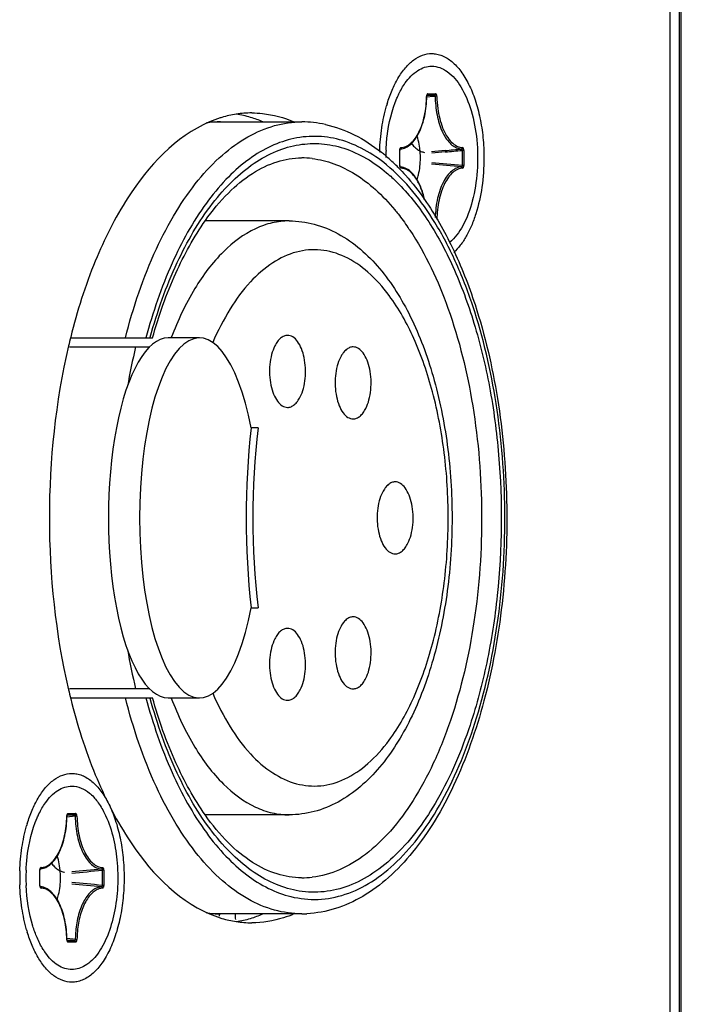
# Model space of a CAD drawing. Units: millimetres. Extents: x 1496 to 3149, y 3549 to 4577.
# Drawn here: x 2645 to 2663, y 3730 to 3757 of the extents above; entities that cross this region are included whole.
import ezdxf

# ---------------------------------------------------------------- set-up
doc = ezdxf.new("R2010")
doc.units = ezdxf.units.MM
doc.header["$LTSCALE"] = 16.335
doc.layers.get('0').update_dxf_attribs({"linetype": 'CONTINUOUS'})
doc.layers.add('02___PRT_ALL_AXES', color=7, linetype='CONTINUOUS')
doc.layers.add('AXES', color=7, linetype='CONTINUOUS')

msp = doc.modelspace()

# ---------------------------------------------------------------- linework, layer by layer
at = {"color": 7, "linetype": 'Continuous'}
for p, q in [((2662.942, 3703.42), (2662.942, 3863.002)), ((2662.633, 3703.454), (2662.633, 3862.968)), ((2662.892, 3703.425), (2662.892, 3862.996)), ((2655.871, 3754.959), (2655.867, 3754.945)), ((2655.879, 3754.959), (2655.873, 3754.958)), ((2655.878, 3754.958), (2655.879, 3754.96)), ((2655.878, 3754.958), (2656.083, 3754.958)), ((2656.028, 3754.953), (2655.881, 3754.938)), ((2655.903, 3754.995), (2656.113, 3754.995)), ((2656.083, 3754.958), (2656.028, 3754.953)), ((2655.867, 3754.945), (2655.865, 3754.922)), ((2655.865, 3754.923), (2655.87, 3754.922)), ((2655.872, 3754.9), (2655.869, 3754.9)), ((2655.87, 3754.922), (2655.872, 3754.938)), ((2655.881, 3754.938), (2655.872, 3754.938)), ((2656.046, 3754.916), (2655.872, 3754.9)), ((2656.102, 3754.922), (2656.046, 3754.916)), ((2656.15, 3754.923), (2656.102, 3754.922)), ((2655.117, 3753.444), (2655.116, 3753.421)), ((2655.116, 3753.421), (2655.121, 3753.421)), ((2655.116, 3753.001), (2655.116, 3753.421)), ((2655.121, 3753.459), (2655.117, 3753.444)), ((2655.121, 3753.421), (2655.122, 3753.438)), ((2655.121, 3753.001), (2655.121, 3753.421)), ((2655.129, 3753.46), (2655.123, 3753.458)), ((2655.128, 3753.459), (2655.141, 3753.46)), ((2655.128, 3753.459), (2655.129, 3753.46)), ((2655.129, 3753.459), (2655.129, 3753.459)), ((2656.38, 3753.416), (2656.003, 3753.382)), ((2656.382, 3753.378), (2656.006, 3753.344)), ((2656.9, 3753.421), (2656.852, 3753.421)), ((2656.852, 3753.421), (2656.852, 3753.001)), ((2656.9, 3753.421), (2656.9, 3753.001)), ((2655.116, 3753.001), (2655.121, 3753.001)), ((2655.116, 3753.001), (2655.117, 3752.978)), ((2655.117, 3752.978), (2655.121, 3752.963)), ((2655.122, 3752.985), (2655.121, 3753.001)), ((2655.125, 3752.972), (2655.122, 3752.985)), ((2655.131, 3752.961), (2655.123, 3752.963)), ((2655.128, 3752.963), (2655.125, 3752.972)), ((2655.128, 3752.963), (2655.141, 3752.962)), ((2655.13, 3752.96), (2655.128, 3752.963)), ((2655.13, 3752.963), (2655.129, 3752.963)), ((2656.9, 3753.001), (2656.852, 3753.001)), ((2652.047, 3751.461), (2649.72, 3751.461)), ((2645.997, 3748.211), (2648.249, 3748.211)), ((2648.18, 3748.211), (2648.186, 3748.232)), ((2645.942, 3747.961), (2648.178, 3747.961)), ((2648.178, 3738.461), (2645.942, 3738.461)), ((2645.997, 3738.211), (2648.249, 3738.211)), ((2648.186, 3738.19), (2648.18, 3738.211)), ((2645.903, 3734.995), (2646.113, 3734.995)), ((2645.867, 3734.945), (2645.865, 3734.922)), ((2645.865, 3734.923), (2645.87, 3734.922)), ((2645.871, 3734.959), (2645.867, 3734.945)), ((2645.872, 3734.9), (2645.869, 3734.9)), ((2645.87, 3734.922), (2645.872, 3734.938)), ((2645.881, 3734.938), (2645.872, 3734.938)), ((2646.102, 3734.922), (2645.872, 3734.9)), ((2645.879, 3734.959), (2645.873, 3734.958)), ((2645.878, 3734.958), (2645.879, 3734.96)), ((2645.878, 3734.958), (2646.083, 3734.958)), ((2646.083, 3734.958), (2645.881, 3734.938)), ((2646.15, 3734.923), (2646.102, 3734.922)), ((2652.047, 3734.961), (2649.719, 3734.961)), ((2645.117, 3733.444), (2645.116, 3733.421)), ((2645.116, 3733.421), (2645.121, 3733.421)), ((2645.116, 3733.001), (2645.116, 3733.421)), ((2645.121, 3733.459), (2645.117, 3733.444)), ((2645.121, 3733.421), (2645.122, 3733.438)), ((2645.121, 3733.001), (2645.121, 3733.421)), ((2645.129, 3733.46), (2645.123, 3733.458)), ((2645.128, 3733.459), (2645.141, 3733.46)), ((2645.128, 3733.459), (2645.129, 3733.46)), ((2645.129, 3733.459), (2645.129, 3733.459)), ((2646.9, 3733.421), (2646.852, 3733.421)), ((2646.852, 3733.421), (2646.852, 3733.001)), ((2646.9, 3733.421), (2646.9, 3733.001)), ((2645.116, 3733.001), (2645.121, 3733.001)), ((2645.116, 3733.001), (2645.117, 3732.978)), ((2645.117, 3732.978), (2645.121, 3732.963)), ((2645.122, 3732.985), (2645.121, 3733.001)), ((2645.125, 3732.972), (2645.122, 3732.985)), ((2645.131, 3732.962), (2645.123, 3732.963)), ((2645.128, 3732.963), (2645.125, 3732.972)), ((2645.128, 3732.963), (2645.141, 3732.962)), ((2645.13, 3732.96), (2645.128, 3732.963)), ((2645.13, 3732.963), (2645.129, 3732.963)), ((2646.9, 3733.001), (2646.852, 3733.001)), ((2645.865, 3731.499), (2645.87, 3731.5)), ((2645.865, 3731.499), (2645.867, 3731.476)), ((2645.867, 3731.476), (2645.873, 3731.456)), ((2645.872, 3731.522), (2645.869, 3731.522)), ((2645.872, 3731.485), (2645.87, 3731.5)), ((2646.048, 3731.505), (2645.872, 3731.522)), ((2645.875, 3731.471), (2645.872, 3731.485)), ((2645.882, 3731.483), (2645.872, 3731.484)), ((2645.88, 3731.462), (2645.873, 3731.464)), ((2646.083, 3731.464), (2645.878, 3731.464)), ((2646.032, 3731.469), (2645.882, 3731.483)), ((2646.113, 3731.427), (2645.903, 3731.427)), ((2646.083, 3731.464), (2646.032, 3731.469)), ((2646.102, 3731.5), (2646.048, 3731.505)), ((2646.15, 3731.499), (2646.102, 3731.5))]:
    msp.add_line(p, q, dxfattribs=at)
for points in [[(2655.872, 3754.938), (2655.875, 3754.951), (2655.878, 3754.958)], [(2655.122, 3753.438), (2655.125, 3753.451), (2655.128, 3753.459)], [(2645.872, 3734.938), (2645.875, 3734.951), (2645.878, 3734.958)], [(2645.122, 3733.438), (2645.125, 3733.451), (2645.128, 3733.459)], [(2645.88, 3731.461), (2645.88, 3731.461), (2645.878, 3731.464), (2645.875, 3731.471)]]:
    msp.add_lwpolyline(points, dxfattribs=at)
for centre, radius, start, end in [((2659.09, 3754.961), 2.988, 180.7493, 183.2265), ((2659.024, 3754.959), 2.874, 180.7373, 187.4989), ((2650.143, 3751.436), 2.775, 90.0241, 98.1891), ((2652.39, 3751.105), 3.106, 77.6602, 89.9347), ((2651.552, 3749.54), 4.898, 50.5332, 51.3756), ((2651.463, 3749.433), 5.037, 49.2109, 50.5309), ((2659.831, 3753.211), 5.098, 177.6321, 179.8821), ((2655.103, 3753.836), 0.378, 274.0023, 275.7834), ((2639.238, 3940.987), 188.352, 275.22179, 275.3603), ((2639.573, 3937.898), 185.285, 275.20503, 275.35079), ((2652.393, 3750.696), 2.515, 83.3113, 89.9884), ((2651.239, 3749.176), 5.379, 44.9862, 49.1941), ((2638.69, 3559.519), 194.293, 84.64166, 84.88753), ((2639.022, 3562.56), 191.274, 84.6513, 84.9056), ((2650.933, 3748.862), 5.817, 44.3631, 45.0457), ((2655.103, 3752.586), 0.378, 84.2168, 85.8425), ((2649.229, 3747.102), 7.408, 33.6499, 34.3249), ((2665.885, 3743.641), 18.614, 166.5807, 170.0224), ((2672.201, 3743.211), 21.163, 173.2156, 186.7844), ((2665.597, 3742.721), 18.32, 189.95, 193.4469), ((2649.833, 3733.211), 5.101, 177.6309, 182.3691), ((2645.103, 3733.836), 0.378, 274.0023, 275.7834), ((2628.69, 3926.901), 194.292, 275.11247, 275.35834), ((2629.022, 3923.863), 191.275, 275.0944, 275.34869), ((2629.022, 3542.56), 191.274, 84.6513, 84.9056), ((2652.393, 3735.726), 2.515, 270.0116, 276.6908), ((2645.103, 3732.586), 0.378, 84.2168, 85.8425), ((2628.69, 3539.519), 194.293, 84.64166, 84.88753), ((2650.143, 3734.986), 2.775, 261.8109, 269.9759), ((2652.041, 3732.221), 1.944, 180.4552, 182.0889), ((2652.041, 3732.221), 1.5, 180.3678, 186.5718), ((2652.393, 3735.261), 3.05, 270.001, 272.7111), ((2649.031, 3731.465), 2.929, 174.8623, 176.4018), ((2648.973, 3731.47), 2.871, 173.6183, 174.8612), ((2649.038, 3731.462), 2.888, 174.8692, 179.2662), ((2648.946, 3731.47), 2.796, 173.5788, 174.861), ((2649.087, 3731.461), 2.985, 176.4019, 179.2518)]:
    msp.add_arc(centre, radius, start, end, dxfattribs=at)
for points, knots in [([(2655.272, 3755.293), (2655.367, 3755.428), (2655.573, 3755.656), (2655.873, 3755.761), (2656.008, 3755.761)], [0, 0, 0, 0, 0.54963, 1, 1, 1, 1]), ([(2656.008, 3755.761), (2656.159, 3755.761), (2656.501, 3755.623), (2656.868, 3755.155), (2657.137, 3754.497), (2657.283, 3753.7), (2657.294, 3752.851), (2657.167, 3752.04), (2656.918, 3751.356), (2656.652, 3750.985), (2656.5, 3750.858)], [0, 0, 0, 0, 0.080901, 0.182845, 0.310712, 0.458067, 0.61317, 0.762557, 0.894019, 1, 1, 1, 1]), ([(2655.041, 3754.873), (2655.058, 3754.912), (2655.124, 3755.058), (2655.204, 3755.197), (2655.272, 3755.293)], [0, 0, 0, 0, 0.264573, 1, 1, 1, 1]), ([(2655.903, 3754.995), (2655.896, 3754.995), (2655.885, 3754.988), (2655.876, 3754.973), (2655.872, 3754.964), (2655.871, 3754.959)], [0, 0, 0, 0, 0.408765, 0.681257, 1, 1, 1, 1]), ([(2655.903, 3754.995), (2655.903, 3754.987), (2655.899, 3754.972), (2655.886, 3754.962), (2655.879, 3754.959)], [0, 0, 0, 0, 0.519892, 1, 1, 1, 1]), ([(2656.113, 3754.995), (2656.113, 3754.986), (2656.108, 3754.969), (2656.091, 3754.959), (2656.083, 3754.958)], [0, 0, 0, 0, 0.523872, 1, 1, 1, 1]), ([(2656.083, 3754.958), (2656.086, 3754.958), (2656.092, 3754.956), (2656.098, 3754.947), (2656.102, 3754.935), (2656.102, 3754.926), (2656.102, 3754.922)], [0, 0, 0, 0, 0.185088, 0.409326, 0.686722, 1, 1, 1, 1]), ([(2656.15, 3754.922), (2656.15, 3754.932), (2656.148, 3754.95), (2656.141, 3754.973), (2656.129, 3754.99), (2656.118, 3754.995), (2656.113, 3754.995)], [0, 0, 0, 0, 0.320187, 0.603852, 0.828317, 1, 1, 1, 1]), ([(2654.737, 3753.422), (2654.743, 3753.553), (2654.783, 3754.047), (2654.897, 3754.539), (2655.041, 3754.873)], [0, 0, 0, 0, 0.26601, 1, 1, 1, 1]), ([(2655.141, 3753.46), (2655.192, 3753.465), (2655.296, 3753.496), (2655.436, 3753.595), (2655.559, 3753.739), (2655.665, 3753.923), (2655.752, 3754.14), (2655.841, 3754.473), (2655.868, 3754.741), (2655.87, 3754.922)], [0, 0, 0, 0, 0.087167, 0.182182, 0.28917, 0.409836, 0.543747, 0.688931, 1, 1, 1, 1]), ([(2655.152, 3753.496), (2655.199, 3753.498), (2655.298, 3753.524), (2655.433, 3753.614), (2655.554, 3753.751), (2655.66, 3753.93), (2655.746, 3754.144), (2655.836, 3754.475), (2655.863, 3754.741), (2655.865, 3754.922)], [0, 0, 0, 0, 0.082775, 0.174463, 0.279828, 0.40046, 0.535617, 0.682989, 1, 1, 1, 1]), ([(2656.106, 3754.792), (2656.116, 3754.621), (2656.152, 3754.37), (2656.247, 3754.06), (2656.309, 3753.92), (2656.343, 3753.857)], [0, 0, 0, 0, 0.531336, 0.776012, 1, 1, 1, 1]), ([(2656.175, 3754.584), (2656.187, 3754.489), (2656.221, 3754.307), (2656.277, 3754.131), (2656.31, 3754.048)], [0, 0, 0, 0, 0.518296, 1, 1, 1, 1]), ([(2647.495, 3748.211), (2647.71, 3749.056), (2648.115, 3750.263), (2648.868, 3751.699), (2649.48, 3752.581), (2650.148, 3753.29), (2650.864, 3753.814), (2651.617, 3754.137), (2652.14, 3754.211), (2652.393, 3754.211)], [0, 0, 0, 0, 0.31676, 0.458641, 0.588128, 0.705219, 0.811013, 0.907969, 1, 1, 1, 1]), ([(2653.054, 3754.139), (2653.33, 3754.079), (2653.884, 3753.877), (2654.375, 3753.554), (2654.609, 3753.367)], [0, 0, 0, 0, 0.485225, 1, 1, 1, 1]), ([(2656.31, 3754.048), (2656.341, 3753.97), (2656.409, 3753.827), (2656.541, 3753.651), (2656.673, 3753.549), (2656.782, 3753.506), (2656.837, 3753.497), (2656.864, 3753.496)], [0, 0, 0, 0, 0.307549, 0.573424, 0.799652, 0.901896, 1, 1, 1, 1]), ([(2656.343, 3753.857), (2656.375, 3753.799), (2656.441, 3753.695), (2656.56, 3753.568), (2656.692, 3753.484), (2656.788, 3753.461), (2656.834, 3753.458)], [0, 0, 0, 0, 0.298559, 0.560613, 0.790607, 1, 1, 1, 1]), ([(2652.096, 3753.732), (2651.881, 3753.68), (2651.447, 3753.517), (2650.837, 3753.131), (2650.257, 3752.604), (2649.503, 3751.688), (2648.7, 3750.224), (2648.256, 3748.919), (2648.067, 3748.211)], [0, 0, 0, 0, 0.093271, 0.193361, 0.302428, 0.421695, 0.69153, 1, 1, 1, 1]), ([(2654.746, 3753.022), (2654.366, 3753.333), (2653.716, 3753.706), (2652.772, 3753.84), (2652.316, 3753.786), (2652.096, 3753.732)], [0, 0, 0, 0, 0.520684, 0.760601, 1, 1, 1, 1]), ([(2652.324, 3753.578), (2652.528, 3753.61), (2652.95, 3753.628), (2653.813, 3753.453), (2654.403, 3753.094), (2654.753, 3752.8)], [0, 0, 0, 0, 0.236786, 0.476869, 1, 1, 1, 1]), ([(2655.44, 3753.614), (2655.466, 3753.58), (2655.52, 3753.519), (2655.61, 3753.444), (2655.705, 3753.39), (2655.772, 3753.37), (2655.805, 3753.365)], [0, 0, 0, 0, 0.282568, 0.540579, 0.777698, 1, 1, 1, 1]), ([(2655.692, 3753.211), (2655.692, 3753.264), (2655.684, 3753.468), (2655.648, 3753.673), (2655.601, 3753.816)], [0, 0, 0, 0, 0.260284, 1, 1, 1, 1]), ([(2648.186, 3748.232), (2648.381, 3748.94), (2648.838, 3750.241), (2649.668, 3751.688), (2650.445, 3752.573), (2651.04, 3753.068), (2651.665, 3753.414), (2652.107, 3753.543), (2652.324, 3753.578)], [0, 0, 0, 0, 0.310932, 0.580849, 0.699436, 0.807593, 0.906901, 1, 1, 1, 1]), ([(2655.152, 3753.496), (2655.149, 3753.496), (2655.14, 3753.492), (2655.128, 3753.479), (2655.123, 3753.466), (2655.121, 3753.459)], [0, 0, 0, 0, 0.191738, 0.544249, 1, 1, 1, 1]), ([(2655.152, 3753.496), (2655.152, 3753.488), (2655.148, 3753.473), (2655.136, 3753.462), (2655.129, 3753.46)], [0, 0, 0, 0, 0.520444, 1, 1, 1, 1]), ([(2656.864, 3753.496), (2656.863, 3753.487), (2656.858, 3753.469), (2656.842, 3753.459), (2656.834, 3753.458)], [0, 0, 0, 0, 0.523686, 1, 1, 1, 1]), ([(2656.834, 3753.458), (2656.836, 3753.458), (2656.842, 3753.456), (2656.848, 3753.447), (2656.852, 3753.435), (2656.852, 3753.426), (2656.852, 3753.421)], [0, 0, 0, 0, 0.18507, 0.410885, 0.688657, 1, 1, 1, 1]), ([(2656.9, 3753.421), (2656.9, 3753.431), (2656.898, 3753.449), (2656.89, 3753.476), (2656.875, 3753.495), (2656.864, 3753.496)], [0, 0, 0, 0, 0.322331, 0.610011, 1, 1, 1, 1]), ([(2649.717, 3751.471), (2649.909, 3751.742), (2650.304, 3752.225), (2650.979, 3752.789), (2651.678, 3753.132), (2652.162, 3753.211), (2652.392, 3753.211)], [0, 0, 0, 0, 0.301236, 0.563229, 0.791686, 1, 1, 1, 1]), ([(2652.686, 3753.194), (2652.891, 3753.17), (2653.307, 3753.068), (2653.903, 3752.77), (2654.472, 3752.333), (2654.813, 3751.97), (2654.979, 3751.771)], [0, 0, 0, 0, 0.223934, 0.461197, 0.71847, 1, 1, 1, 1]), ([(2655.601, 3752.606), (2655.616, 3752.652), (2655.671, 3752.849), (2655.692, 3753.055), (2655.692, 3753.211)], [0, 0, 0, 0, 0.236445, 1, 1, 1, 1]), ([(2657.146, 3749.102), (2657.006, 3749.522), (2656.698, 3750.318), (2655.985, 3751.69), (2655.286, 3752.58), (2654.746, 3753.022)], [0, 0, 0, 0, 0.286179, 0.549376, 1, 1, 1, 1]), ([(2654.753, 3752.8), (2654.855, 3752.715), (2655.274, 3752.329), (2655.63, 3751.878), (2655.871, 3751.514)], [0, 0, 0, 0, 0.233255, 1, 1, 1, 1]), ([(2655.092, 3752.929), (2655.156, 3752.864), (2655.413, 3752.588), (2655.646, 3752.289), (2655.81, 3752.054)], [0, 0, 0, 0, 0.241379, 1, 1, 1, 1]), ([(2655.121, 3752.963), (2655.122, 3752.958), (2655.128, 3752.943), (2655.141, 3752.927), (2655.152, 3752.926)], [0, 0, 0, 0, 0.323173, 1, 1, 1, 1]), ([(2655.152, 3752.926), (2655.152, 3752.934), (2655.149, 3752.948), (2655.137, 3752.959), (2655.131, 3752.961)], [0, 0, 0, 0, 0.519932, 1, 1, 1, 1]), ([(2655.81, 3752.051), (2655.796, 3752.113), (2655.765, 3752.233), (2655.697, 3752.428), (2655.601, 3752.621), (2655.469, 3752.796), (2655.316, 3752.918), (2655.198, 3752.956), (2655.141, 3752.962)], [0, 0, 0, 0, 0.15947, 0.310223, 0.516843, 0.698374, 0.856913, 1, 1, 1, 1]), ([(2655.8, 3752.066), (2655.774, 3752.184), (2655.708, 3752.399), (2655.579, 3752.639), (2655.455, 3752.783), (2655.359, 3752.86), (2655.258, 3752.91), (2655.187, 3752.924), (2655.152, 3752.926)], [0, 0, 0, 0, 0.316526, 0.588713, 0.706489, 0.812607, 0.909225, 1, 1, 1, 1]), ([(2656.834, 3752.963), (2656.786, 3752.961), (2656.687, 3752.936), (2656.552, 3752.848), (2656.43, 3752.713), (2656.323, 3752.538), (2656.234, 3752.327), (2656.14, 3751.999), (2656.109, 3751.735), (2656.103, 3751.555)], [0, 0, 0, 0, 0.083314, 0.175242, 0.280478, 0.400704, 0.535361, 0.682362, 1, 1, 1, 1]), ([(2656.864, 3752.926), (2656.816, 3752.924), (2656.717, 3752.898), (2656.583, 3752.808), (2656.461, 3752.671), (2656.356, 3752.492), (2656.269, 3752.278), (2656.18, 3751.947), (2656.153, 3751.68), (2656.15, 3751.499)], [0, 0, 0, 0, 0.082774, 0.174464, 0.279833, 0.400468, 0.535626, 0.682997, 1, 1, 1, 1]), ([(2656.852, 3753.001), (2656.852, 3752.996), (2656.852, 3752.987), (2656.848, 3752.975), (2656.842, 3752.966), (2656.836, 3752.963), (2656.834, 3752.963)], [0, 0, 0, 0, 0.311353, 0.589132, 0.814933, 1, 1, 1, 1]), ([(2656.864, 3752.926), (2656.864, 3752.935), (2656.858, 3752.953), (2656.842, 3752.963), (2656.834, 3752.963)], [0, 0, 0, 0, 0.523418, 1, 1, 1, 1]), ([(2656.864, 3752.926), (2656.875, 3752.927), (2656.89, 3752.946), (2656.898, 3752.973), (2656.9, 3752.991), (2656.9, 3753.001)], [0, 0, 0, 0, 0.389942, 0.677631, 1, 1, 1, 1]), ([(2655.81, 3752.054), (2656.104, 3751.632), (2656.639, 3750.685), (2657.034, 3749.674), (2657.21, 3749.135)], [0, 0, 0, 0, 0.475306, 1, 1, 1, 1]), ([(2654.979, 3751.771), (2655.01, 3751.732), (2655.139, 3751.573), (2655.26, 3751.407), (2655.347, 3751.279)], [0, 0, 0, 0, 0.244048, 1, 1, 1, 1]), ([(2648.249, 3748.211), (2648.422, 3748.825), (2648.819, 3749.958), (2649.396, 3751.016), (2649.717, 3751.471)], [0, 0, 0, 0, 0.533792, 1, 1, 1, 1]), ([(2652.047, 3751.461), (2651.889, 3751.461), (2651.564, 3751.423), (2650.911, 3751.191), (2650.128, 3750.597), (2649.348, 3749.543), (2648.949, 3748.69), (2648.769, 3748.22)], [0, 0, 0, 0, 0.097628, 0.198965, 0.423676, 0.689965, 1, 1, 1, 1]), ([(2652.047, 3751.461), (2652.281, 3751.461), (2652.754, 3751.398), (2653.662, 3751.027), (2654.232, 3750.521), (2654.556, 3750.138)], [0, 0, 0, 0, 0.240211, 0.484139, 1, 1, 1, 1]), ([(2655.871, 3751.514), (2656.149, 3751.095), (2656.652, 3750.154), (2657.227, 3748.585), (2657.648, 3746.829), (2657.983, 3744.305), (2657.959, 3741.716), (2657.573, 3739.213), (2657.259, 3738.022), (2657.071, 3737.456)], [0, 0, 0, 0, 0.104019, 0.219706, 0.344893, 0.47666, 0.745922, 0.87658, 1, 1, 1, 1]), ([(2655.396, 3751.207), (2655.843, 3750.536), (2656.582, 3748.941), (2657.232, 3746.269), (2657.468, 3743.328), (2657.266, 3740.378), (2656.733, 3738.053), (2656.088, 3736.415), (2655.533, 3735.38), (2654.906, 3734.521), (2654.217, 3733.857), (2653.476, 3733.407), (2652.945, 3733.258), (2652.686, 3733.228)], [0, 0, 0, 0, 0.120018, 0.258779, 0.408066, 0.557762, 0.697681, 0.761303, 0.819592, 0.872161, 0.919112, 0.961204, 1, 1, 1, 1]), ([(2654.822, 3749.388), (2654.648, 3749.624), (2654.281, 3750.039), (2653.631, 3750.489), (2652.932, 3750.695), (2652.221, 3750.632), (2651.542, 3750.309), (2650.919, 3749.757), (2650.362, 3748.998), (2650.061, 3748.404), (2649.921, 3748.081)], [0, 0, 0, 0, 0.134196, 0.251635, 0.357639, 0.460963, 0.571338, 0.696081, 0.838804, 1, 1, 1, 1]), ([(2654.556, 3750.138), (2654.896, 3749.735), (2655.492, 3748.77), (2656.107, 3747.104), (2656.487, 3745.216), (2656.572, 3743.889), (2656.572, 3743.211)], [0, 0, 0, 0, 0.21552, 0.458057, 0.722853, 1, 1, 1, 1]), ([(2656.465, 3743.211), (2656.465, 3743.813), (2656.394, 3744.992), (2656.079, 3746.671), (2655.576, 3748.152), (2655.095, 3749.02), (2654.822, 3749.388)], [0, 0, 0, 0, 0.278581, 0.544881, 0.788003, 1, 1, 1, 1]), ([(2652.096, 3732.689), (2652.342, 3732.629), (2652.855, 3732.576), (2653.63, 3732.724), (2654.378, 3733.091), (2655.083, 3733.663), (2655.737, 3734.424), (2656.559, 3735.727), (2657.359, 3737.738), (2657.931, 3740.466), (2658.108, 3743.407), (2657.878, 3746.332), (2657.441, 3748.219), (2657.146, 3749.102)], [0, 0, 0, 0, 0.038988, 0.078318, 0.120192, 0.166269, 0.217513, 0.27427, 0.403272, 0.548755, 0.702831, 0.856287, 1, 1, 1, 1]), ([(2657.21, 3749.135), (2657.487, 3748.286), (2657.905, 3746.484), (2658.151, 3743.69), (2658.028, 3740.863), (2657.545, 3738.19), (2656.731, 3735.841), (2655.767, 3734.202), (2654.845, 3733.219), (2654.123, 3732.679), (2653.35, 3732.326), (2652.805, 3732.227), (2652.538, 3732.214)], [0, 0, 0, 0, 0.138706, 0.286023, 0.434624, 0.576985, 0.706566, 0.819181, 0.86905, 0.915146, 0.958394, 1, 1, 1, 1]), ([(2656.572, 3743.211), (2656.572, 3742.533), (2656.487, 3741.205), (2656.107, 3739.317), (2655.492, 3737.651), (2654.896, 3736.686), (2654.556, 3736.284)], [0, 0, 0, 0, 0.277156, 0.541956, 0.78449, 1, 1, 1, 1]), ([(2654.822, 3737.034), (2655.095, 3737.402), (2655.576, 3738.27), (2656.079, 3739.751), (2656.394, 3741.43), (2656.465, 3742.609), (2656.465, 3743.211)], [0, 0, 0, 0, 0.211997, 0.45512, 0.721419, 1, 1, 1, 1]), ([(2649.921, 3738.341), (2650.061, 3738.018), (2650.362, 3737.424), (2650.919, 3736.665), (2651.542, 3736.113), (2652.221, 3735.79), (2652.932, 3735.727), (2653.631, 3735.933), (2654.281, 3736.383), (2654.648, 3736.798), (2654.822, 3737.034)], [0, 0, 0, 0, 0.161196, 0.303919, 0.428661, 0.539036, 0.642361, 0.748364, 0.865803, 1, 1, 1, 1]), ([(2652.393, 3732.211), (2652.14, 3732.211), (2651.617, 3732.285), (2650.864, 3732.608), (2650.148, 3733.131), (2649.48, 3733.841), (2648.868, 3734.723), (2648.115, 3736.159), (2647.71, 3737.366), (2647.495, 3738.211)], [0, 0, 0, 0, 0.092031, 0.188987, 0.294781, 0.411872, 0.541359, 0.68324, 1, 1, 1, 1]), ([(2648.067, 3738.211), (2648.256, 3737.503), (2648.7, 3736.198), (2649.503, 3734.734), (2650.257, 3733.817), (2650.837, 3733.291), (2651.447, 3732.905), (2651.881, 3732.742), (2652.096, 3732.689)], [0, 0, 0, 0, 0.30847, 0.578306, 0.697573, 0.806639, 0.906729, 1, 1, 1, 1]), ([(2652.324, 3732.844), (2652.107, 3732.879), (2651.666, 3733.008), (2651.04, 3733.354), (2650.445, 3733.849), (2649.668, 3734.734), (2648.838, 3736.181), (2648.381, 3737.482), (2648.186, 3738.19)], [0, 0, 0, 0, 0.093098, 0.192405, 0.30056, 0.419146, 0.689064, 1, 1, 1, 1]), ([(2649.717, 3734.952), (2649.395, 3735.407), (2648.819, 3736.465), (2648.422, 3737.597), (2648.249, 3738.211)], [0, 0, 0, 0, 0.466222, 1, 1, 1, 1]), ([(2648.769, 3738.202), (2648.949, 3737.732), (2649.348, 3736.879), (2650.128, 3735.825), (2650.911, 3735.23), (2651.564, 3734.999), (2651.889, 3734.961), (2652.047, 3734.961)], [0, 0, 0, 0, 0.310035, 0.576324, 0.801035, 0.902372, 1, 1, 1, 1]), ([(2657.071, 3737.456), (2656.833, 3736.739), (2656.29, 3735.449), (2655.307, 3734.073), (2654.407, 3733.327), (2653.728, 3732.968), (2653.024, 3732.795), (2652.552, 3732.808), (2652.324, 3732.844)], [0, 0, 0, 0, 0.316847, 0.583852, 0.699237, 0.804582, 0.903298, 1, 1, 1, 1]), ([(2654.556, 3736.284), (2654.232, 3735.9), (2653.662, 3735.394), (2652.754, 3735.024), (2652.281, 3734.961), (2652.047, 3734.961)], [0, 0, 0, 0, 0.515849, 0.75978, 1, 1, 1, 1]), ([(2645.272, 3735.293), (2645.367, 3735.428), (2645.573, 3735.656), (2645.873, 3735.761), (2646.008, 3735.761)], [0, 0, 0, 0, 0.54963, 1, 1, 1, 1]), ([(2646.008, 3735.761), (2646.183, 3735.761), (2646.465, 3735.629), (2646.734, 3735.325), (2647.085, 3734.735), (2647.271, 3733.909), (2647.295, 3732.966), (2647.208, 3732.252), (2647.025, 3731.615), (2646.758, 3731.106), (2646.422, 3730.756), (2646.137, 3730.661), (2646.008, 3730.661)], [0, 0, 0, 0, 0.085457, 0.137953, 0.198381, 0.418292, 0.53995, 0.658992, 0.768025, 0.861419, 0.937179, 1, 1, 1, 1]), ([(2645.041, 3734.873), (2645.058, 3734.912), (2645.124, 3735.058), (2645.204, 3735.197), (2645.272, 3735.293)], [0, 0, 0, 0, 0.264573, 1, 1, 1, 1]), ([(2645.903, 3734.995), (2645.896, 3734.995), (2645.885, 3734.988), (2645.876, 3734.973), (2645.872, 3734.964), (2645.871, 3734.959)], [0, 0, 0, 0, 0.408765, 0.681257, 1, 1, 1, 1]), ([(2645.903, 3734.995), (2645.903, 3734.987), (2645.899, 3734.972), (2645.886, 3734.962), (2645.879, 3734.959)], [0, 0, 0, 0, 0.519892, 1, 1, 1, 1]), ([(2646.113, 3734.995), (2646.113, 3734.986), (2646.108, 3734.969), (2646.091, 3734.959), (2646.083, 3734.958)], [0, 0, 0, 0, 0.523872, 1, 1, 1, 1]), ([(2646.15, 3734.922), (2646.15, 3734.932), (2646.148, 3734.95), (2646.141, 3734.973), (2646.129, 3734.99), (2646.118, 3734.995), (2646.113, 3734.995)], [0, 0, 0, 0, 0.320187, 0.603852, 0.828317, 1, 1, 1, 1]), ([(2644.737, 3733.422), (2644.743, 3733.553), (2644.783, 3734.047), (2644.897, 3734.539), (2645.041, 3734.873)], [0, 0, 0, 0, 0.26601, 1, 1, 1, 1]), ([(2645.141, 3733.46), (2645.192, 3733.465), (2645.296, 3733.496), (2645.436, 3733.595), (2645.559, 3733.739), (2645.665, 3733.923), (2645.752, 3734.14), (2645.841, 3734.473), (2645.868, 3734.741), (2645.87, 3734.922)], [0, 0, 0, 0, 0.087167, 0.182182, 0.28917, 0.409836, 0.543747, 0.688931, 1, 1, 1, 1]), ([(2645.152, 3733.496), (2645.199, 3733.498), (2645.298, 3733.524), (2645.433, 3733.614), (2645.554, 3733.751), (2645.66, 3733.93), (2645.746, 3734.144), (2645.836, 3734.475), (2645.863, 3734.741), (2645.865, 3734.922)], [0, 0, 0, 0, 0.082775, 0.174463, 0.279828, 0.40046, 0.535617, 0.682989, 1, 1, 1, 1]), ([(2646.083, 3734.958), (2646.086, 3734.958), (2646.092, 3734.956), (2646.098, 3734.947), (2646.102, 3734.935), (2646.102, 3734.926), (2646.102, 3734.922)], [0, 0, 0, 0, 0.185088, 0.409326, 0.686722, 1, 1, 1, 1]), ([(2646.102, 3734.922), (2646.104, 3734.736), (2646.133, 3734.463), (2646.224, 3734.123), (2646.313, 3733.903), (2646.421, 3733.72), (2646.545, 3733.58), (2646.683, 3733.487), (2646.785, 3733.461), (2646.834, 3733.458)], [0, 0, 0, 0, 0.317009, 0.464382, 0.599539, 0.720173, 0.825538, 0.917224, 1, 1, 1, 1]), ([(2646.15, 3734.922), (2646.153, 3734.741), (2646.18, 3734.475), (2646.269, 3734.144), (2646.356, 3733.93), (2646.461, 3733.751), (2646.583, 3733.614), (2646.717, 3733.524), (2646.816, 3733.498), (2646.864, 3733.496)], [0, 0, 0, 0, 0.317006, 0.464377, 0.599534, 0.720168, 0.825535, 0.917225, 1, 1, 1, 1]), ([(2652.391, 3733.211), (2652.162, 3733.211), (2651.678, 3733.29), (2650.978, 3733.633), (2650.304, 3734.197), (2649.908, 3734.681), (2649.717, 3734.952)], [0, 0, 0, 0, 0.208297, 0.436755, 0.698754, 1, 1, 1, 1]), ([(2645.44, 3733.614), (2645.466, 3733.58), (2645.52, 3733.519), (2645.61, 3733.444), (2645.705, 3733.39), (2645.772, 3733.37), (2645.805, 3733.365)], [0, 0, 0, 0, 0.282568, 0.540579, 0.777698, 1, 1, 1, 1]), ([(2645.692, 3733.211), (2645.692, 3733.264), (2645.684, 3733.468), (2645.648, 3733.673), (2645.601, 3733.816)], [0, 0, 0, 0, 0.260284, 1, 1, 1, 1]), ([(2645.152, 3733.496), (2645.149, 3733.496), (2645.14, 3733.492), (2645.128, 3733.479), (2645.123, 3733.466), (2645.121, 3733.459)], [0, 0, 0, 0, 0.191738, 0.544249, 1, 1, 1, 1]), ([(2645.152, 3733.496), (2645.152, 3733.488), (2645.148, 3733.473), (2645.136, 3733.462), (2645.129, 3733.46)], [0, 0, 0, 0, 0.520444, 1, 1, 1, 1]), ([(2646.864, 3733.496), (2646.863, 3733.487), (2646.858, 3733.469), (2646.842, 3733.459), (2646.834, 3733.458)], [0, 0, 0, 0, 0.523686, 1, 1, 1, 1]), ([(2646.834, 3733.458), (2646.836, 3733.458), (2646.842, 3733.456), (2646.848, 3733.447), (2646.852, 3733.435), (2646.852, 3733.426), (2646.852, 3733.421)], [0, 0, 0, 0, 0.18507, 0.410885, 0.688657, 1, 1, 1, 1]), ([(2646.9, 3733.421), (2646.9, 3733.431), (2646.898, 3733.449), (2646.89, 3733.476), (2646.875, 3733.495), (2646.864, 3733.496)], [0, 0, 0, 0, 0.322331, 0.610011, 1, 1, 1, 1]), ([(2645.601, 3732.606), (2645.616, 3732.652), (2645.671, 3732.849), (2645.692, 3733.055), (2645.692, 3733.211)], [0, 0, 0, 0, 0.236445, 1, 1, 1, 1]), ([(2645.041, 3731.549), (2644.996, 3731.654), (2644.827, 3732.121), (2644.753, 3732.619), (2644.737, 3733)], [0, 0, 0, 0, 0.230804, 1, 1, 1, 1]), ([(2645.121, 3732.963), (2645.122, 3732.958), (2645.128, 3732.943), (2645.141, 3732.927), (2645.152, 3732.926)], [0, 0, 0, 0, 0.323173, 1, 1, 1, 1]), ([(2645.152, 3732.926), (2645.152, 3732.934), (2645.149, 3732.948), (2645.137, 3732.959), (2645.131, 3732.962)], [0, 0, 0, 0, 0.519932, 1, 1, 1, 1]), ([(2645.87, 3731.5), (2645.868, 3731.681), (2645.841, 3731.949), (2645.752, 3732.282), (2645.665, 3732.499), (2645.559, 3732.683), (2645.436, 3732.827), (2645.296, 3732.926), (2645.192, 3732.957), (2645.141, 3732.962)], [0, 0, 0, 0, 0.31107, 0.456254, 0.590164, 0.710829, 0.817817, 0.912832, 1, 1, 1, 1]), ([(2645.865, 3731.499), (2645.863, 3731.681), (2645.836, 3731.947), (2645.746, 3732.278), (2645.66, 3732.492), (2645.554, 3732.671), (2645.433, 3732.808), (2645.298, 3732.898), (2645.199, 3732.924), (2645.152, 3732.926)], [0, 0, 0, 0, 0.317011, 0.464383, 0.59954, 0.720172, 0.825537, 0.917224, 1, 1, 1, 1]), ([(2646.834, 3732.963), (2646.791, 3732.961), (2646.704, 3732.941), (2646.582, 3732.87), (2646.47, 3732.761), (2646.368, 3732.618), (2646.28, 3732.444), (2646.181, 3732.169), (2646.137, 3731.944), (2646.12, 3731.789)], [0, 0, 0, 0, 0.086073, 0.179515, 0.284634, 0.403423, 0.536018, 0.681226, 1, 1, 1, 1]), ([(2646.864, 3732.926), (2646.823, 3732.924), (2646.737, 3732.905), (2646.619, 3732.835), (2646.509, 3732.729), (2646.41, 3732.59), (2646.325, 3732.421), (2646.227, 3732.153), (2646.185, 3731.934), (2646.168, 3731.783)], [0, 0, 0, 0, 0.086097, 0.179559, 0.284683, 0.403464, 0.536043, 0.681234, 1, 1, 1, 1]), ([(2646.852, 3733.001), (2646.852, 3732.996), (2646.852, 3732.987), (2646.848, 3732.975), (2646.842, 3732.966), (2646.836, 3732.963), (2646.834, 3732.963)], [0, 0, 0, 0, 0.311353, 0.589132, 0.814933, 1, 1, 1, 1]), ([(2646.864, 3732.926), (2646.864, 3732.935), (2646.858, 3732.953), (2646.842, 3732.963), (2646.834, 3732.963)], [0, 0, 0, 0, 0.523418, 1, 1, 1, 1]), ([(2646.864, 3732.926), (2646.875, 3732.927), (2646.89, 3732.946), (2646.898, 3732.973), (2646.9, 3732.991), (2646.9, 3733.001)], [0, 0, 0, 0, 0.389942, 0.677631, 1, 1, 1, 1]), ([(2645.272, 3731.128), (2645.25, 3731.159), (2645.162, 3731.293), (2645.089, 3731.436), (2645.041, 3731.549)], [0, 0, 0, 0, 0.23551, 1, 1, 1, 1]), ([(2645.873, 3731.456), (2645.876, 3731.448), (2645.882, 3731.435), (2645.897, 3731.427), (2645.903, 3731.427)], [0, 0, 0, 0, 0.580973, 1, 1, 1, 1]), ([(2645.903, 3731.427), (2645.903, 3731.434), (2645.899, 3731.449), (2645.887, 3731.46), (2645.88, 3731.462)], [0, 0, 0, 0, 0.519251, 1, 1, 1, 1]), ([(2646.102, 3731.5), (2646.102, 3731.496), (2646.102, 3731.487), (2646.098, 3731.475), (2646.092, 3731.466), (2646.086, 3731.464), (2646.083, 3731.464)], [0, 0, 0, 0, 0.313288, 0.590691, 0.814914, 1, 1, 1, 1]), ([(2646.113, 3731.427), (2646.113, 3731.435), (2646.108, 3731.453), (2646.091, 3731.463), (2646.083, 3731.464)], [0, 0, 0, 0, 0.523872, 1, 1, 1, 1]), ([(2646.113, 3731.427), (2646.118, 3731.427), (2646.129, 3731.432), (2646.141, 3731.449), (2646.148, 3731.472), (2646.15, 3731.49), (2646.15, 3731.499)], [0, 0, 0, 0, 0.171711, 0.396169, 0.679804, 1, 1, 1, 1]), ([(2646.008, 3730.661), (2645.873, 3730.661), (2645.573, 3730.766), (2645.367, 3730.994), (2645.272, 3731.128)], [0, 0, 0, 0, 0.45037, 1, 1, 1, 1])]:
    msp.add_open_spline(points, degree=3, knots=knots, dxfattribs=at)
at = {"layer": '02___PRT_ALL_AXES', "color": 7, "linetype": 'Continuous'}
for centre, radius, start, end in [((2651.035, 3751.47), 2.993, 98.8851, 106.7014), ((2651.01, 3751.623), 2.838, 90.0337, 98.8563), ((2650.115, 3751.47), 2.993, 73.2986, 81.1149), ((2651.11, 3751.227), 3.248, 107.6601, 113.1731), ((2651.069, 3751.349), 3.119, 106.662, 107.6266), ((2650.047, 3751.246), 3.227, 66.9391, 73.2938), ((2663.34, 3743.903), 17.897, 165.9961, 166.8111), ((2663.34, 3742.519), 17.897, 193.1889, 194.0039), ((2651.11, 3735.195), 3.248, 246.8269, 252.3399), ((2651.069, 3735.073), 3.119, 252.3734, 253.338), ((2651.035, 3734.952), 2.993, 253.2986, 261.1149), ((2651.01, 3734.799), 2.838, 261.1437, 269.9663), ((2650.115, 3734.952), 2.993, 278.8851, 286.7014), ((2650.047, 3735.176), 3.227, 286.7062, 293.0609)]:
    msp.add_arc(centre, radius, start, end, dxfattribs=at)
for points, knots in [([(2651.008, 3754.461), (2651.107, 3754.461), (2651.509, 3754.44), (2651.905, 3754.332), (2652.184, 3754.212)], [0, 0, 0, 0, 0.245399, 1, 1, 1, 1]), ([(2649.832, 3754.212), (2648.882, 3753.806), (2647.655, 3752.461), (2646.581, 3750.295), (2646.154, 3748.952), (2645.975, 3748.234)], [0, 0, 0, 0, 0.424757, 0.695424, 1, 1, 1, 1]), ([(2645.975, 3738.188), (2646.154, 3737.47), (2646.581, 3736.127), (2647.655, 3733.961), (2648.882, 3732.615), (2649.832, 3732.21)], [0, 0, 0, 0, 0.304576, 0.575243, 1, 1, 1, 1]), ([(2652.177, 3732.207), (2652.083, 3732.166), (2651.708, 3732.027), (2651.305, 3731.961), (2651.008, 3731.961)], [0, 0, 0, 0, 0.257567, 1, 1, 1, 1])]:
    msp.add_open_spline(points, degree=3, knots=knots, dxfattribs=at)
msp.add_open_spline([(2645.915, 3747.986), (2645.549, 3746.427), (2645.216, 3743.211), (2645.549, 3739.995), (2645.915, 3738.436)], degree=3, dxfattribs=at)
at = {"layer": 'AXES', "color": 7, "linetype": 'Continuous'}
for p, q in [((2649.832, 3754.211), (2652.393, 3754.211)), ((2649.55, 3748.211), (2648.684, 3748.211)), ((2651.186, 3745.711), (2650.989, 3745.711)), ((2650.989, 3740.711), (2651.186, 3740.711)), ((2648.684, 3738.211), (2649.55, 3738.211)), ((2652.393, 3732.211), (2649.832, 3732.211))]:
    msp.add_line(p, q, dxfattribs=at)
for centre, radius, start, end in [((2658.778, 3753.499), 4.19, 163.09, 163.9612), ((2660.343, 3753.211), 5.785, 178.1078, 178.4636), ((2673.39, 3743.211), 22.54, 173.632, 186.368), ((2648.778, 3733.499), 4.19, 163.09, 163.9612), ((2650.348, 3733.211), 5.79, 178.1079, 181.8921), ((2648.778, 3732.923), 4.19, 196.0388, 196.91)]:
    msp.add_arc(centre, radius, start, end, dxfattribs=at)
for centre, start_param, end_param in [((2649.55, 3743.211), 5.235988, 10.471976), ((2648.684, 3743.211), 0, 3.141593)]:
    msp.add_ellipse(centre, major_axis=(0, 5), ratio=0.332265, start_param=start_param, end_param=end_param, dxfattribs=at)
for points, knots in [([(2655.069, 3755.422), (2655.13, 3755.525), (2655.259, 3755.712), (2655.49, 3755.936), (2655.742, 3756.078), (2655.922, 3756.111), (2656.008, 3756.111)], [0, 0, 0, 0, 0.296816, 0.557538, 0.787777, 1, 1, 1, 1]), ([(2656.008, 3756.111), (2656.055, 3756.111), (2656.152, 3756.101), (2656.347, 3756.043), (2656.586, 3755.891), (2656.835, 3755.615), (2657.051, 3755.251), (2657.228, 3754.811), (2657.359, 3754.312), (2657.44, 3753.772), (2657.458, 3753.4), (2657.458, 3753.211)], [0, 0, 0, 0, 0.040713, 0.082569, 0.17327, 0.277885, 0.398281, 0.5337, 0.68165, 0.838511, 1, 1, 1, 1]), ([(2654.769, 3754.718), (2654.808, 3754.845), (2654.894, 3755.086), (2655.007, 3755.316), (2655.069, 3755.422)], [0, 0, 0, 0, 0.521665, 1, 1, 1, 1]), ([(2654.561, 3753.402), (2654.568, 3753.619), (2654.606, 3754.042), (2654.694, 3754.458), (2654.751, 3754.657)], [0, 0, 0, 0, 0.512672, 1, 1, 1, 1]), ([(2657.458, 3753.211), (2657.458, 3752.94), (2657.421, 3752.414), (2657.284, 3751.783), (2657.118, 3751.331), (2656.975, 3751.038), (2656.813, 3750.788), (2656.688, 3750.646), (2656.623, 3750.585)], [0, 0, 0, 0, 0.288086, 0.559229, 0.683925, 0.799402, 0.90482, 1, 1, 1, 1]), ([(2652, 3748.28), (2651.967, 3748.28), (2651.897, 3748.265), (2651.801, 3748.204), (2651.715, 3748.109), (2651.625, 3747.958), (2651.549, 3747.744), (2651.502, 3747.472), (2651.495, 3747.184), (2651.529, 3746.904), (2651.601, 3746.654), (2651.706, 3746.455), (2651.837, 3746.318), (2651.949, 3746.28), (2652, 3746.28)], [0, 0, 0, 0, 0.041151, 0.08659, 0.138974, 0.199267, 0.303352, 0.419567, 0.540959, 0.659739, 0.768533, 0.861722, 0.937314, 1, 1, 1, 1]), ([(2652, 3746.28), (2652.033, 3746.28), (2652.103, 3746.295), (2652.199, 3746.356), (2652.285, 3746.451), (2652.375, 3746.602), (2652.451, 3746.816), (2652.498, 3747.089), (2652.505, 3747.376), (2652.471, 3747.656), (2652.399, 3747.906), (2652.294, 3748.105), (2652.162, 3748.243), (2652.05, 3748.28), (2652, 3748.28)], [0, 0, 0, 0, 0.041151, 0.08659, 0.138974, 0.199267, 0.303352, 0.419567, 0.540959, 0.659739, 0.768533, 0.861722, 0.937314, 1, 1, 1, 1]), ([(2653.822, 3747.961), (2653.789, 3747.961), (2653.719, 3747.946), (2653.623, 3747.885), (2653.537, 3747.79), (2653.448, 3747.639), (2653.372, 3747.425), (2653.325, 3747.152), (2653.318, 3746.865), (2653.352, 3746.585), (2653.423, 3746.335), (2653.528, 3746.136), (2653.66, 3745.998), (2653.772, 3745.961), (2653.822, 3745.961)], [0, 0, 0, 0, 0.041151, 0.08659, 0.138974, 0.199267, 0.303352, 0.419567, 0.540959, 0.659739, 0.768533, 0.861722, 0.937314, 1, 1, 1, 1]), ([(2653.822, 3745.961), (2653.856, 3745.961), (2653.926, 3745.975), (2654.022, 3746.037), (2654.108, 3746.132), (2654.197, 3746.283), (2654.273, 3746.497), (2654.32, 3746.769), (2654.327, 3747.057), (2654.293, 3747.337), (2654.221, 3747.587), (2654.117, 3747.786), (2653.985, 3747.923), (2653.873, 3747.961), (2653.822, 3747.961)], [0, 0, 0, 0, 0.041151, 0.08659, 0.138974, 0.199267, 0.303352, 0.419567, 0.540959, 0.659739, 0.768533, 0.861722, 0.937314, 1, 1, 1, 1]), ([(2654.99, 3744.211), (2654.957, 3744.211), (2654.887, 3744.196), (2654.791, 3744.135), (2654.705, 3744.04), (2654.615, 3743.889), (2654.539, 3743.675), (2654.492, 3743.403), (2654.485, 3743.115), (2654.519, 3742.835), (2654.591, 3742.585), (2654.696, 3742.386), (2654.827, 3742.248), (2654.939, 3742.211), (2654.99, 3742.211)], [0, 0, 0, 0, 0.041151, 0.08659, 0.138974, 0.199267, 0.303352, 0.419567, 0.540959, 0.659739, 0.768533, 0.861722, 0.937314, 1, 1, 1, 1]), ([(2654.99, 3742.211), (2655.023, 3742.211), (2655.093, 3742.226), (2655.189, 3742.287), (2655.275, 3742.382), (2655.365, 3742.533), (2655.441, 3742.747), (2655.488, 3743.019), (2655.495, 3743.307), (2655.461, 3743.587), (2655.389, 3743.837), (2655.284, 3744.036), (2655.152, 3744.174), (2655.04, 3744.211), (2654.99, 3744.211)], [0, 0, 0, 0, 0.041151, 0.08659, 0.138974, 0.199267, 0.303352, 0.419567, 0.540959, 0.659739, 0.768533, 0.861722, 0.937314, 1, 1, 1, 1]), ([(2653.822, 3740.461), (2653.789, 3740.461), (2653.719, 3740.446), (2653.623, 3740.385), (2653.537, 3740.29), (2653.448, 3740.139), (2653.372, 3739.925), (2653.325, 3739.653), (2653.318, 3739.365), (2653.352, 3739.085), (2653.423, 3738.835), (2653.528, 3738.636), (2653.66, 3738.498), (2653.772, 3738.461), (2653.822, 3738.461)], [0, 0, 0, 0, 0.041151, 0.08659, 0.138974, 0.199267, 0.303352, 0.419567, 0.540959, 0.659739, 0.768533, 0.861722, 0.937314, 1, 1, 1, 1]), ([(2653.822, 3738.461), (2653.856, 3738.461), (2653.926, 3738.476), (2654.022, 3738.537), (2654.108, 3738.632), (2654.197, 3738.783), (2654.273, 3738.997), (2654.32, 3739.269), (2654.327, 3739.557), (2654.293, 3739.837), (2654.221, 3740.087), (2654.117, 3740.286), (2653.985, 3740.424), (2653.873, 3740.461), (2653.822, 3740.461)], [0, 0, 0, 0, 0.041151, 0.08659, 0.138974, 0.199267, 0.303352, 0.419567, 0.540959, 0.659739, 0.768533, 0.861722, 0.937314, 1, 1, 1, 1]), ([(2652, 3740.142), (2651.967, 3740.142), (2651.897, 3740.127), (2651.801, 3740.066), (2651.715, 3739.971), (2651.625, 3739.82), (2651.549, 3739.605), (2651.502, 3739.333), (2651.495, 3739.045), (2651.529, 3738.766), (2651.601, 3738.516), (2651.706, 3738.316), (2651.837, 3738.179), (2651.949, 3738.142), (2652, 3738.142)], [0, 0, 0, 0, 0.041151, 0.08659, 0.138974, 0.199267, 0.303352, 0.419567, 0.540959, 0.659739, 0.768533, 0.861722, 0.937314, 1, 1, 1, 1]), ([(2652, 3738.142), (2652.033, 3738.142), (2652.103, 3738.156), (2652.199, 3738.217), (2652.285, 3738.313), (2652.375, 3738.464), (2652.451, 3738.678), (2652.498, 3738.95), (2652.505, 3739.238), (2652.471, 3739.518), (2652.399, 3739.767), (2652.294, 3739.967), (2652.162, 3740.104), (2652.05, 3740.142), (2652, 3740.142)], [0, 0, 0, 0, 0.041151, 0.08659, 0.138974, 0.199267, 0.303352, 0.419567, 0.540959, 0.659739, 0.768533, 0.861722, 0.937314, 1, 1, 1, 1]), ([(2645.069, 3735.422), (2645.13, 3735.525), (2645.259, 3735.712), (2645.49, 3735.936), (2645.742, 3736.078), (2645.922, 3736.111), (2646.008, 3736.111)], [0, 0, 0, 0, 0.296816, 0.557538, 0.787777, 1, 1, 1, 1]), ([(2646.008, 3736.111), (2646.055, 3736.111), (2646.152, 3736.101), (2646.347, 3736.043), (2646.586, 3735.891), (2646.835, 3735.615), (2647.051, 3735.251), (2647.228, 3734.811), (2647.359, 3734.312), (2647.44, 3733.772), (2647.458, 3733.4), (2647.458, 3733.211)], [0, 0, 0, 0, 0.040713, 0.082569, 0.17327, 0.277885, 0.398281, 0.5337, 0.68165, 0.838511, 1, 1, 1, 1]), ([(2644.769, 3734.718), (2644.808, 3734.845), (2644.894, 3735.086), (2645.007, 3735.316), (2645.069, 3735.422)], [0, 0, 0, 0, 0.521665, 1, 1, 1, 1]), ([(2644.561, 3733.402), (2644.568, 3733.619), (2644.606, 3734.042), (2644.694, 3734.458), (2644.751, 3734.657)], [0, 0, 0, 0, 0.512672, 1, 1, 1, 1]), ([(2647.458, 3733.211), (2647.458, 3733.022), (2647.44, 3732.65), (2647.359, 3732.109), (2647.228, 3731.61), (2647.051, 3731.171), (2646.835, 3730.807), (2646.586, 3730.531), (2646.347, 3730.379), (2646.152, 3730.321), (2646.055, 3730.311), (2646.008, 3730.311)], [0, 0, 0, 0, 0.161489, 0.31835, 0.4663, 0.601719, 0.722115, 0.82673, 0.917431, 0.959287, 1, 1, 1, 1]), ([(2644.751, 3731.765), (2644.694, 3731.964), (2644.606, 3732.38), (2644.568, 3732.803), (2644.561, 3733.02)], [0, 0, 0, 0, 0.487328, 1, 1, 1, 1]), ([(2645.069, 3731), (2645.007, 3731.106), (2644.894, 3731.336), (2644.808, 3731.577), (2644.769, 3731.704)], [0, 0, 0, 0, 0.478335, 1, 1, 1, 1]), ([(2646.008, 3730.311), (2645.922, 3730.311), (2645.742, 3730.344), (2645.49, 3730.486), (2645.259, 3730.71), (2645.13, 3730.897), (2645.069, 3731)], [0, 0, 0, 0, 0.212223, 0.442461, 0.703184, 1, 1, 1, 1])]:
    msp.add_open_spline(points, degree=3, knots=knots, dxfattribs=at)

doc.saveas('drawing.dxf')
